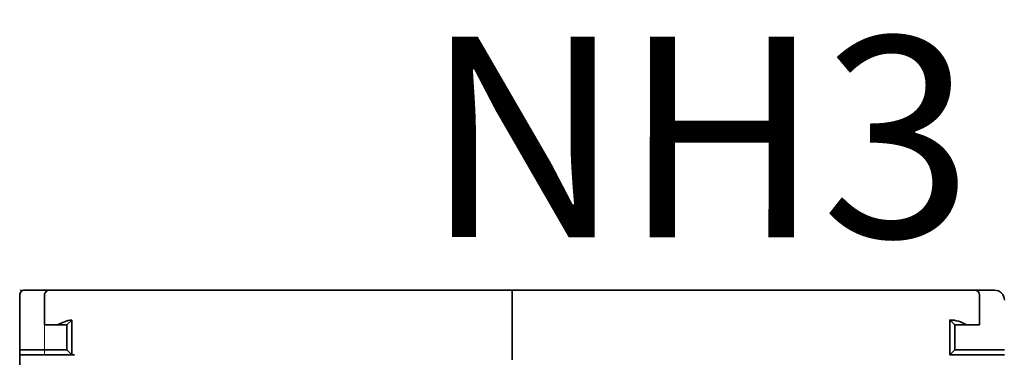
# Model space of a CAD drawing. Units: millimetres. Extents: x -3346 to 13264, y 2871 to 5410.
# Drawn here: x 1159 to 1257, y 4585 to 4619 of the extents above; entities that cross this region are included whole.
import ezdxf

# ---------------------------------------------------------------- set-up
doc = ezdxf.new("R2010")
doc.units = ezdxf.units.MM
doc.layers.add('EL_szöveg', color=161, linetype='Continuous')
doc.styles.add('WMF-Arial0', font='arialbd.ttf')

msp = doc.modelspace()

# ---------------------------------------------------------------- linework, layer by layer
at = {"color": 5, "lineweight": 13, "ltscale": 0.0125}
msp.add_line((1159.062, 4591.645), (1160.054, 4591.645), dxfattribs=at)
at = {"color": 5, "lineweight": 35, "ltscale": 0.00625}
for p, q in [((1159.558, 4591.645), (1160.054, 4591.645)), ((1208.184, 4591.149), (1208.184, 4591.645)), ((1208.184, 4591.645), (1208.184, 4591.149)), ((1159.062, 4585.195), (1159.062, 4585.691))]:
    msp.add_line(p, q, dxfattribs=at)
at = {"color": 5, "lineweight": 35, "ltscale": 0.024999}
msp.add_line((1162.039, 4591.645), (1160.054, 4591.645), dxfattribs=at)
at = {"color": 5, "lineweight": 13, "ltscale": 0.13125}
msp.add_line((1170.474, 4591.645), (1160.054, 4591.645), dxfattribs=at)
at = {"color": 5, "lineweight": 13, "ltscale": 0.0375}
for p, q in [((1164.52, 4591.645), (1161.543, 4591.645)), ((1254.826, 4591.645), (1251.849, 4591.645)), ((1254.826, 4588.172), (1254.826, 4591.149))]:
    msp.add_line(p, q, dxfattribs=at)
at = {"color": 5, "lineweight": 35, "ltscale": 0.03125}
for p, q in [((1162.039, 4591.645), (1164.52, 4591.645)), ((1251.849, 4591.645), (1254.33, 4591.645)), ((1163.776, 4588.172), (1163.776, 4585.691)), ((1252.345, 4588.172), (1252.345, 4585.691))]:
    msp.add_line(p, q, dxfattribs=at)
at = {"color": 5, "lineweight": 35}
for p in [(1164.52, 4591.645), (1251.849, 4591.645)]:
    msp.add_line(p, (1208.184, 4591.645), dxfattribs=at)
at = {"color": 5, "lineweight": 13}
for p in [(1164.52, 4591.645), (1251.849, 4591.645)]:
    msp.add_line(p, (1208.184, 4591.645), dxfattribs=at)
at = {"color": 5, "lineweight": 13, "ltscale": 0.009357}
msp.add_line((1175.649, 4591.645), (1176.392, 4591.645), dxfattribs=at)
at = {"color": 5, "lineweight": 13, "ltscale": 0.008974}
msp.add_line((1175.684, 4591.645), (1176.396, 4591.645), dxfattribs=at)
at = {"color": 5, "lineweight": 35, "ltscale": 0.000823}
msp.add_line((1176.438, 4591.645), (1176.503, 4591.645), dxfattribs=at)
at = {"color": 5, "lineweight": 35, "ltscale": 0.000797}
msp.add_line((1176.44, 4591.645), (1176.503, 4591.645), dxfattribs=at)
at = {"color": 5, "lineweight": 13, "ltscale": 0.06918}
msp.add_line((1246.889, 4591.654), (1241.396, 4591.659), dxfattribs=at)
at = {"color": 5, "lineweight": 35, "ltscale": 0.000311}
msp.add_line((1241.492, 4591.645), (1241.513, 4591.659), dxfattribs=at)
at = {"color": 5, "lineweight": 35, "ltscale": 0.000171}
msp.add_line((1241.494, 4591.646), (1241.505, 4591.654), dxfattribs=at)
at = {"color": 5, "lineweight": 35, "ltscale": 0.067712}
msp.add_line((1241.513, 4591.659), (1246.889, 4591.654), dxfattribs=at)
at = {"color": 5, "lineweight": 13, "ltscale": 0.116365}
msp.add_line((1247.076, 4591.645), (1256.314, 4591.645), dxfattribs=at)
at = {"color": 5, "lineweight": 35, "ltscale": 0.025001}
msp.add_line((1254.33, 4591.645), (1256.314, 4591.645), dxfattribs=at)
at = {"color": 5, "lineweight": 13, "ltscale": 0.069484}
msp.add_line((1159.062, 4585.691), (1159.062, 4591.207), dxfattribs=at)
at = {"color": 5, "lineweight": 35, "ltscale": 0.06875}
for p, q in [((1159.062, 4585.691), (1159.062, 4591.149)), ((1159.062, 4585.195), (1164.52, 4585.195)), ((1251.849, 4585.195), (1257.307, 4585.195))]:
    msp.add_line(p, q, dxfattribs=at)
at = {"color": 5, "lineweight": 35, "ltscale": 0.0375}
for p, q in [((1161.543, 4588.172), (1161.543, 4591.149)), ((1254.826, 4588.172), (1254.826, 4591.149)), ((1159.062, 4585.195), (1159.062, 4582.218))]:
    msp.add_line(p, q, dxfattribs=at)
at = {"color": 5, "lineweight": 13, "ltscale": 0.075035}
msp.add_line((1161.543, 4585.192), (1161.543, 4591.149), dxfattribs=at)
at = {"color": 5, "lineweight": 35, "ltscale": 0.08125}
for p, q in [((1208.184, 4584.699), (1208.184, 4591.149)), ((1208.184, 4591.149), (1208.184, 4584.699))]:
    msp.add_line(p, q, dxfattribs=at)
at = {"color": 5, "lineweight": 35, "ltscale": 0.008637}
for p, q in [((1163.776, 4588.172), (1164.26, 4588.657)), ((1163.776, 4585.691), (1164.26, 4585.206))]:
    msp.add_line(p, q, dxfattribs=at)
at = {"color": 5, "lineweight": 35, "ltscale": 0.043465}
msp.add_line((1164.26, 4588.657), (1164.26, 4585.206), dxfattribs=at)
at = {"color": 5, "lineweight": 35, "ltscale": 0.04375}
msp.add_line((1251.849, 4588.668), (1251.849, 4585.195), dxfattribs=at)
at = {"color": 5, "lineweight": 35, "ltscale": 0.008839}
for p, q in [((1252.345, 4588.172), (1251.849, 4588.668)), ((1252.345, 4585.691), (1251.849, 4585.195))]:
    msp.add_line(p, q, dxfattribs=at)
at = {"color": 5, "lineweight": 35, "ltscale": 0.016771}
for p, q in [((1161.543, 4588.172), (1162.874, 4588.172)), ((1253.494, 4588.172), (1254.826, 4588.172))]:
    msp.add_line(p, q, dxfattribs=at)
at = {"color": 5, "lineweight": 35, "ltscale": 0.011354}
msp.add_line((1163.776, 4588.172), (1162.874, 4588.172), dxfattribs=at)
at = {"color": 5, "lineweight": 35, "ltscale": 0.014479}
msp.add_line((1253.494, 4588.172), (1252.345, 4588.172), dxfattribs=at)
at = {"color": 5, "lineweight": 35, "ltscale": 0.059375}
msp.add_line((1159.062, 4585.691), (1163.776, 4585.691), dxfattribs=at)
at = {"color": 5, "lineweight": 35, "ltscale": 0.0625}
msp.add_line((1252.345, 4585.691), (1257.307, 4585.691), dxfattribs=at)
at = {"color": 5, "lineweight": 13}
msp.add_lwpolyline([(1257.283, 4590.881), (1257.265, 4590.948), (1257.256, 4590.98), (1257.24, 4591.027), (1257.209, 4591.1), (1257.176, 4591.165), (1257.138, 4591.227), (1257.094, 4591.287), (1257.045, 4591.343), (1256.99, 4591.397), (1256.927, 4591.449), (1256.858, 4591.495), (1256.784, 4591.537), (1256.706, 4591.572), (1256.665, 4591.587), (1256.624, 4591.601), (1256.574, 4591.614), (1256.523, 4591.624), (1256.454, 4591.634), (1256.407, 4591.639), (1256.314, 4591.645)], dxfattribs=at)
at = {"color": 5, "lineweight": 35}
for centre, radius, start, end in [((1159.558, 4591.149), 0.496, 90, 180.00001), ((1162.039, 4591.149), 0.496, 90, 180.00001), ((1246.887, 4589.67), 1.985, 84.50128, 89.95), ((1254.33, 4591.149), 0.496, 0, 90), ((1256.314, 4590.653), 0.992, 0, 90), ((1164.52, 4585.691), 2.977, 94.99906, 123.55722), ((1251.849, 4585.691), 2.977, 56.44271, 89.99999), ((1164.52, 4588.173), 2.978, 265.00188, 269.99918)]:
    msp.add_arc(centre, radius, start, end, dxfattribs=at)

# ---------------------------------------------------------------- texts
at = {"layer": 'EL_szöveg', "color": 5, "style": 'WMF-Arial0'}
msp.add_text('NH3 iker', height=20, rotation=359.9791, dxfattribs=at).set_placement((1199.443, 4596.936))

doc.saveas('drawing.dxf')
